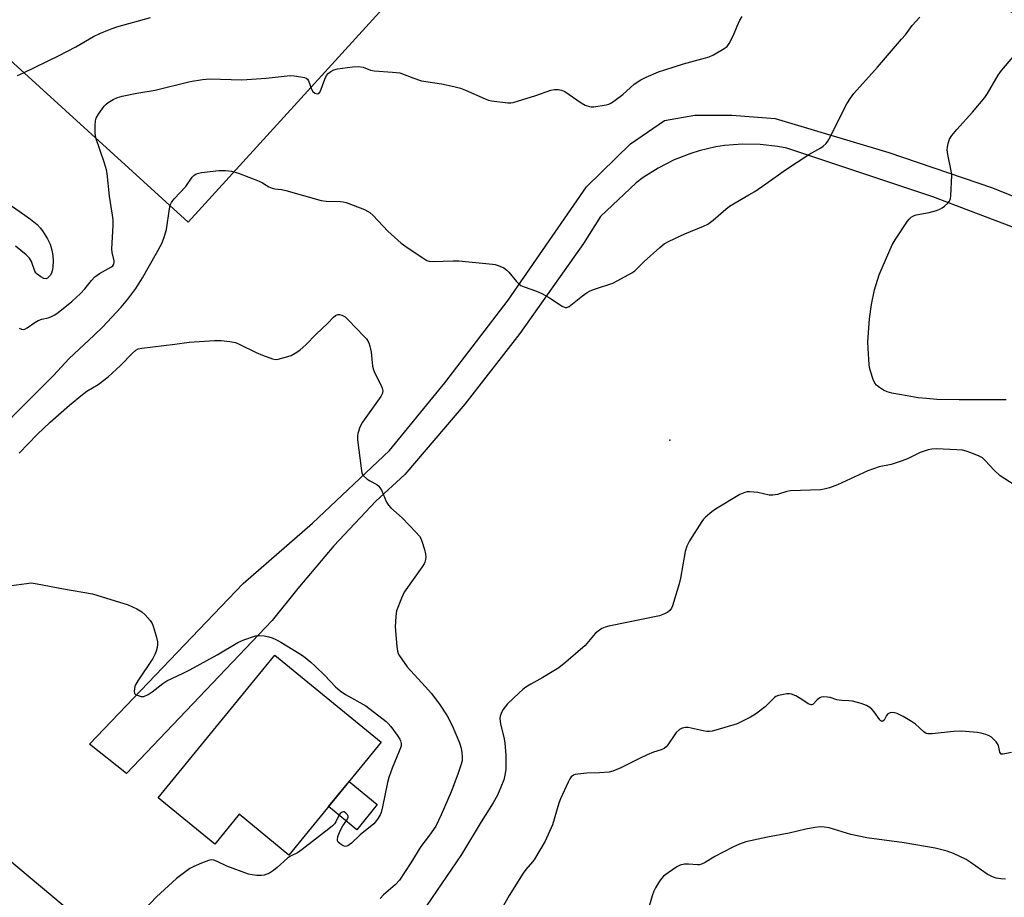
# Model space of a CAD drawing. Units: inches. Extents: x 1285766 to 1291766, y 549449 to 553450.
# Drawn here: x 1288717 to 1289018, y 550723 to 550991 of the extents above; entities that cross this region are included whole.
import ezdxf

# ---------------------------------------------------------------- set-up
doc = ezdxf.new("R2010")
doc.units = ezdxf.units.IN
doc.header["$MEASUREMENT"] = 0
for name, color, linetype in [('BLDG-Footprint', 5, 'Continuous'), ('CULTRL-Pad', 6, 'Continuous'), ('ELEV-Spot Elevation', 7, 'Continuous'), ('NTRL-Pasture Land', 2, 'Continuous'), ('TRANS-Road', 130, 'Continuous'), ('Undefined', 1, 'Continuous')]:
    doc.layers.add(name, color=color, linetype=linetype)

msp = doc.modelspace()

# ---------------------------------------------------------------- linework, layer by layer
at = {"layer": 'BLDG-Footprint', "elevation": 454.78}
msp.add_lwpolyline([(1288827.18, 550770.37), (1288798.94, 550735.9), (1288783.73, 550748.36), (1288776.26, 550739.24), (1288758.96, 550753.41), (1288794.68, 550797)], close=True, dxfattribs=at)
at = {"layer": 'CULTRL-Pad'}
msp.add_lwpolyline([(1288825.91, 550751.29), (1288819.65, 550743.64), (1288811.05, 550750.68), (1288817.32, 550758.33)], close=True, dxfattribs=at)
at = {"layer": 'ELEV-Spot Elevation'}
msp.add_point((1288915.37, 550862.64, 450.93), dxfattribs=at)
at = {"layer": 'NTRL-Pasture Land'}
msp.add_polyline3d([(1289316, 551454.12, 0), (1289297.29, 551411.75, 0), (1289289.98, 551365.16, 0), (1289292.78, 551322.59, 0), (1289294.83, 551297.41, 0), (1289289.49, 551265.89, 0), (1289280.67, 551251.79, 0), (1289241.52, 551224.26, 0), (1289207.24, 551185.22, 0), (1289184.62, 551115.9, 0), (1289174.69, 551072.81, 0), (1289175.46, 550999.61, 0), (1289164.99, 550976.29, 0), (1289150.94, 550961.78, 0), (1289123.78, 550953.26, 0), (1289102.6, 550958.58, 0), (1288949.51, 551023, 0), (1288908.26, 551037.24, 0), (1288883.62, 551044.34, 0), (1288875.34, 551039.84, 0), (1288861.08, 551031.29, 0), (1288768.15, 550929.24, 0), (1288691.96, 550998.59, 0)], dxfattribs=at)
msp.add_polyline3d([(1288659.28, 550779.71, 0), (1288743.15, 550709.46, 0), (1288712.57, 550668.99, 0), (1288923.7, 550487.83, 0), (1289091.92, 550344.31, 0), (1288852.86, 550183.05, 0), (1288576.79, 549993.96, 0), (1288476.06, 550142.87, 0), (1288297.41, 550405.25, 0), (1288568.86, 550691.5, 0)], close=True, dxfattribs=at)
at = {"layer": 'TRANS-Road'}
msp.add_polyline3d([(1289049.95, 550916.41, 0), (1288995.76, 550937, 0), (1288951.07, 550951.88, 0), (1288948.39, 550952.39, 0), (1288942.98, 550953.01, 0), (1288937.53, 550953.09, 0), (1288932.1, 550952.64, 0), (1288929.4, 550952.21, 0), (1288924.35, 550951.04, 0), (1288921.74, 550950.23, 0), (1288916.66, 550948.25, 0), (1288911.81, 550945.78, 0), (1288907.22, 550942.84, 0), (1288905.04, 550941.21, 0), (1288894.18, 550930.95, 0), (1288888.95, 550922.67, 0), (1288869.47, 550895.27, 0), (1288852.7, 550873.59, 0), (1288834.32, 550852.12, 0), (1288825.48, 550843.98, 0), (1288812.71, 550830.37, 0), (1288801.63, 550817.32, 0), (1288793.86, 550807.52, 0), (1288749.28, 550760.79, 0), (1288737.99, 550769.78, 0), (1288785, 550818.85, 0), (1288806.1, 550837.31, 0), (1288829.63, 550859.51, 0), (1288846.63, 550880.19, 0), (1288865.95, 550905.39, 0), (1288889.87, 550940.06, 0), (1288903.35, 550953.21, 0), (1288913.67, 550960.26, 0), (1288922.99, 550961.93, 0), (1288934.27, 550961.92, 0), (1288947.51, 550960.93, 0), (1288982.28, 550950.48, 0), (1289013.97, 550939.76, 0), (1289047.97, 550925.94, 0)], dxfattribs=at)
at = {"layer": 'Undefined'}
for points, elevation in [([(1288711.82, 550867.11), (1288716.9, 550872.34), (1288727, 550882.42), (1288731.76, 550887.58), (1288739.32, 550894.6), (1288741.92, 550897.15), (1288747.65, 550903.22), (1288749.72, 550905.72), (1288752.11, 550908.96), (1288754.21, 550912.22), (1288758.51, 550919.75), (1288760.1, 550922.76), (1288760.83, 550924.7), (1288761.51, 550926.99), (1288762.4, 550933.35), (1288762.66, 550934.43), (1288763.01, 550935.21), (1288763.87, 550936.38), (1288767.43, 550940.13), (1288769.34, 550942.98), (1288769.88, 550943.53), (1288770.56, 550943.95), (1288771.37, 550944.22), (1288772.23, 550944.38), (1288777.54, 550944.97), (1288779.59, 550944.98), (1288781.34, 550944.78), (1288783.51, 550944.18), (1288789.83, 550941.77), (1288790.86, 550941.25), (1288792.78, 550940.05), (1288793.81, 550939.59), (1288794.65, 550939.42), (1288796.68, 550939.21), (1288797.99, 550938.94), (1288808.83, 550935.81), (1288810.29, 550935.66), (1288814.68, 550935.56), (1288815.48, 550935.46), (1288816.41, 550935.2), (1288822.04, 550933.08), (1288823, 550932.62), (1288823.64, 550932.22), (1288824.7, 550931.23), (1288829.12, 550926.46), (1288833.23, 550922.81), (1288835.36, 550921.25), (1288839.82, 550918.29), (1288841.09, 550917.57), (1288841.84, 550917.33), (1288842.98, 550917.24), (1288849.14, 550917.42), (1288850.83, 550917.39), (1288861.14, 550916.38), (1288862.02, 550916.25), (1288862.85, 550916.02), (1288864.64, 550915.24), (1288865.55, 550914.62), (1288866.14, 550914), (1288868.54, 550911.08), (1288869.14, 550910.46), (1288869.8, 550909.92), (1288870.82, 550909.43), (1288874.65, 550908.13), (1288876.27, 550907.43), (1288878.61, 550906.12), (1288882.43, 550903.54), (1288883.38, 550903.13), (1288883.85, 550903.15), (1288884.55, 550903.49), (1288888.7, 550906.76), (1288890.06, 550907.72), (1288891.02, 550908.28), (1288892.36, 550908.81), (1288897.89, 550910.61), (1288899.44, 550911.37), (1288903.73, 550913.73), (1288904.62, 550914.41), (1288907.49, 550917.18), (1288912.25, 550921.52), (1288913.59, 550922.62), (1288915.12, 550923.46), (1288919.95, 550925.69), (1288925.66, 550928.03), (1288926.98, 550928.67), (1288928.58, 550929.86), (1288932.44, 550933.24), (1288933.56, 550934.12), (1288939.52, 550937.55), (1288941.28, 550938.64), (1288944.7, 550940.91), (1288950.65, 550945.22), (1288957.85, 550949.88), (1288961.51, 550951.99), (1288962.22, 550952.49), (1288963.08, 550953.28), (1288963.62, 550953.95), (1288964.05, 550954.69), (1288969.46, 550965.37), (1288970.53, 550967.15), (1288971.57, 550968.56), (1288978.79, 550976.6), (1288986.19, 550985.1), (1288987.33, 550986.46), (1288989.42, 550989.28), (1288991.75, 550991.89)], 450), ([(1288715.96, 550974.07), (1288717.87, 550974.84), (1288728.74, 550980.13), (1288733.77, 550982.78), (1288739.25, 550985.96), (1288741.36, 550986.97), (1288744.92, 550988.41), (1288746.3, 550988.9), (1288756.59, 550991.8)], 446), ([(1288716.5, 550896.83), (1288717.24, 550896.51), (1288717.72, 550896.44), (1288718.21, 550896.55), (1288718.93, 550896.93), (1288721.33, 550898.6), (1288722.32, 550899.2), (1288723.4, 550899.61), (1288725.33, 550900.05), (1288726.15, 550900.32), (1288727.45, 550900.96), (1288728.43, 550901.59), (1288732.57, 550904.99), (1288735.22, 550907.42), (1288736.55, 550908.85), (1288738.59, 550911.46), (1288739.62, 550912.5), (1288741.03, 550913.57), (1288744.71, 550915.58), (1288745.14, 550915.93), (1288745.45, 550916.41), (1288745.56, 550916.88), (1288745.53, 550917.41), (1288744.91, 550919.93), (1288744.77, 550921.09), (1288745.21, 550928.19), (1288745.23, 550929.93), (1288745.05, 550931.37), (1288744.1, 550937.13), (1288743.42, 550944.08), (1288743.21, 550945.23), (1288742.62, 550947.21), (1288739.91, 550954.99), (1288739.69, 550956.42), (1288739.69, 550958.75), (1288739.78, 550960.19), (1288740.01, 550961), (1288740.73, 550962.24), (1288742.46, 550964.63), (1288743.05, 550965.26), (1288743.74, 550965.78), (1288745.25, 550966.66), (1288746.56, 550967.3), (1288747.93, 550967.72), (1288752.47, 550968.65), (1288758.04, 550969.58), (1288768.72, 550972.2), (1288772.57, 550972.86), (1288774.78, 550972.98), (1288784.59, 550972.73), (1288792.01, 550973.27), (1288799.35, 550973.99), (1288800.53, 550973.93), (1288802.61, 550973.65), (1288803.73, 550973.4), (1288804.23, 550973.19), (1288804.6, 550972.87), (1288804.88, 550972.45), (1288805.87, 550969.83), (1288806.27, 550969.14), (1288806.81, 550968.66), (1288807.23, 550968.51), (1288807.65, 550968.47), (1288808.03, 550968.57), (1288808.45, 550969.08), (1288809.88, 550972.93), (1288810.39, 550973.99), (1288810.92, 550974.61), (1288811.77, 550975.27), (1288812.71, 550975.8), (1288813.79, 550976.12), (1288818.4, 550976.73), (1288820.12, 550976.83), (1288821.6, 550976.58), (1288823.92, 550975.72), (1288824.97, 550975.44), (1288830.6, 550975.09), (1288832.85, 550974.83), (1288833.67, 550974.59), (1288836.84, 550973.3), (1288839.49, 550972.46), (1288845.58, 550971.52), (1288849.34, 550970.71), (1288851.34, 550970.14), (1288852.91, 550969.59), (1288858.89, 550966.89), (1288859.96, 550966.49), (1288860.81, 550966.28), (1288865.84, 550965.73), (1288866.73, 550965.71), (1288867.47, 550965.79), (1288874.44, 550967.89), (1288878.99, 550969.53), (1288880.09, 550969.72), (1288881.2, 550969.74), (1288882.28, 550969.57), (1288883.25, 550969.13), (1288888.24, 550965.74), (1288889.48, 550965), (1288890.77, 550964.55), (1288891.3, 550964.47), (1288892.16, 550964.48), (1288895.92, 550965.08), (1288896.75, 550965.3), (1288897.52, 550965.66), (1288898.69, 550966.48), (1288900.96, 550968.27), (1288904.49, 550971.4), (1288906.49, 550972.69), (1288908.09, 550973.49), (1288911.9, 550975.12), (1288913.85, 550975.81), (1288919.49, 550977.61), (1288927.34, 550979.78), (1288928.65, 550980.39), (1288931.96, 550982.24), (1288932.85, 550982.93), (1288933.51, 550983.84), (1288934.83, 550986.41), (1288935.9, 550989.15), (1288936.74, 550990.92), (1288937.5, 550992.07)], 448), ([(1289018.11, 550874.95), (1289003.75, 550874.95), (1288996.99, 550875.09), (1288993.81, 550875.33), (1288991.23, 550875.6), (1288987.84, 550876.16), (1288983.16, 550877.04), (1288981.72, 550877.4), (1288980.66, 550877.9), (1288979.42, 550878.71), (1288978.51, 550879.43), (1288977.97, 550880.09), (1288977.49, 550881.15), (1288976.66, 550883.72), (1288976.37, 550884.88), (1288976.25, 550885.73), (1288975.93, 550890.64), (1288975.91, 550892.67), (1288976.37, 550899.71), (1288977, 550904.09), (1288977.94, 550908.55), (1288979.31, 550913.1), (1288980.19, 550915.3), (1288983.32, 550922.32), (1288984.21, 550923.85), (1288987.97, 550929.5), (1288988.49, 550930.2), (1288989.09, 550930.8), (1288989.81, 550931.21), (1288990.62, 550931.48), (1288994.57, 550932.22), (1288996.81, 550932.79), (1288997.88, 550933.17), (1288998.61, 550933.58), (1288999.28, 550934.1), (1289000.32, 550935.05), (1289000.83, 550935.68), (1289001.13, 550936.44), (1289001.26, 550937.3), (1289001.5, 550943.58), (1289001.35, 550944.9), (1289000.29, 550949.91), (1289000.11, 550951.33), (1289000.17, 550952.16), (1289000.38, 550953.25), (1289000.8, 550954.57), (1289001.57, 550955.76), (1289003.02, 550957.56), (1289007.83, 550962.8), (1289011.61, 550967.34), (1289012.42, 550968.57), (1289015.66, 550974.19), (1289016.66, 550975.61), (1289020.23, 550979.78)], 452), ([(1288710.96, 550936.48), (1288719.97, 550930.16), (1288721.95, 550928.49), (1288722.95, 550927.5), (1288723.66, 550926.61), (1288725.19, 550924.1), (1288725.94, 550922.53), (1288726.45, 550920.65), (1288726.76, 550919.01), (1288726.85, 550917.32), (1288726.82, 550915.62), (1288726.71, 550914.77), (1288726.36, 550913.66), (1288725.93, 550912.91), (1288725.18, 550912.12), (1288724.75, 550911.92), (1288724.06, 550912.03), (1288723.1, 550912.53), (1288721.96, 550913.35), (1288721.6, 550913.75), (1288721.33, 550914.22), (1288720.27, 550917.21), (1288719.69, 550918.2), (1288718.64, 550919.22), (1288715.4, 550921.89)], 448), ([(1289017.98, 550728.52), (1289016.5, 550728.62), (1289015.04, 550728.85), (1289013.93, 550729.2), (1289012.37, 550730.02), (1289007.11, 550733.73), (1289005.88, 550734.5), (1289002, 550736.36), (1289000.12, 550737.09), (1288996.41, 550737.97), (1288986.99, 550739.6), (1288975.51, 550741.13), (1288970.71, 550742.14), (1288964.08, 550744.17), (1288962.49, 550744.42), (1288961.4, 550744.46), (1288959.71, 550744.29), (1288956.9, 550743.84), (1288951.83, 550742.54), (1288945.15, 550741.3), (1288938.57, 550739.88), (1288936.69, 550739.23), (1288934.6, 550738.29), (1288929.13, 550735.4), (1288926.1, 550733.57), (1288925.06, 550733.08), (1288924.36, 550732.93), (1288923.81, 550732.91), (1288921.02, 550733.14), (1288919.88, 550733.11), (1288918.46, 550732.8), (1288917.44, 550732.3), (1288914.83, 550730.5), (1288913.46, 550729.46), (1288912.86, 550728.85), (1288912.19, 550727.89), (1288910.97, 550725.86), (1288910.44, 550724.81), (1288909.96, 550723.41), (1288908.66, 550718.82)], 446)]:
    msp.add_lwpolyline(points, dxfattribs=dict(at, elevation=elevation))
for points in [[(1288716.51, 550858.65, 452), (1288721.97, 550864.33, 452), (1288725.95, 550868.1, 452), (1288731.84, 550873.3, 452), (1288735.83, 550876.59, 452), (1288737.2, 550877.6, 452), (1288740.61, 550879.64, 452), (1288743.65, 550881.99, 452), (1288747.5, 550885.47, 452), (1288751.12, 550889.25, 452), (1288752.18, 550890.15, 452), (1288752.9, 550890.51, 452), (1288754.03, 550890.75, 452), (1288764.07, 550891.94, 452), (1288768.44, 550892.55, 452), (1288776.15, 550893.07, 452), (1288778.23, 550893.11, 452), (1288780.88, 550892.81, 452), (1288782.61, 550892.47, 452), (1288783.95, 550891.91, 452), (1288788.94, 550889.4, 452), (1288790.86, 550888.59, 452), (1288793.95, 550887.47, 452), (1288794.8, 550887.32, 452), (1288795.65, 550887.39, 452), (1288797.93, 550887.98, 452), (1288799.61, 550888.55, 452), (1288800.88, 550889.21, 452), (1288802.31, 550890.15, 452), (1288804.22, 550891.88, 452), (1288807.2, 550894.95, 452), (1288810.86, 550898.33, 452), (1288812.55, 550900.18, 452), (1288813.16, 550900.69, 452), (1288813.87, 550901, 452), (1288814.37, 550901.05, 452), (1288815.14, 550900.87, 452), (1288816.11, 550900.33, 452), (1288817.19, 550899.33, 452), (1288821.88, 550894.44, 452), (1288822.62, 550893.56, 452), (1288823.34, 550892.41, 452), (1288823.71, 550891.4, 452), (1288824.12, 550889.54, 452), (1288824.53, 550885.27, 452), (1288824.75, 550884.14, 452), (1288825.18, 550883.15, 452), (1288827.15, 550879.33, 452), (1288827.47, 550878.53, 452), (1288827.64, 550877.72, 452), (1288827.52, 550876.98, 452), (1288827, 550876.01, 452), (1288821.41, 550868.17, 452), (1288820.66, 550866.61, 452), (1288820, 550864.71, 452), (1288819.87, 550863.87, 452), (1288819.93, 550862.69, 452), (1288820.97, 550854.09, 452), (1288821.24, 550852.66, 452), (1288821.45, 550852.14, 452), (1288821.74, 550851.71, 452), (1288822.73, 550850.79, 452), (1288823.64, 550850.17, 452), (1288825.82, 550849.12, 452), (1288826.43, 550848.62, 452), (1288827.19, 550847.4, 452), (1288828.79, 550843.73, 452), (1288829.35, 550842.8, 452), (1288830.12, 550841.99, 452), (1288833.52, 550838.92, 452), (1288837.84, 550834.44, 452), (1288838.81, 550833.34, 452), (1288839.27, 550832.61, 452), (1288839.6, 550831.79, 452), (1288840.37, 550829.21, 452), (1288840.7, 550827.77, 452), (1288840.73, 550826.95, 452), (1288840.64, 550826.16, 452), (1288840.46, 550825.39, 452), (1288840.25, 550824.88, 452), (1288839.65, 550823.89, 452), (1288834.2, 550816.19, 452), (1288833.33, 550814.35, 452), (1288831.85, 550810.54, 452), (1288831.57, 550808.8, 452), (1288831.4, 550805.56, 452), (1288831.87, 550799.6, 452), (1288832.08, 550798.16, 452), (1288832.31, 550797.48, 452), (1288832.72, 550796.72, 452), (1288835.1, 550793.37, 452), (1288836.05, 550792.24, 452), (1288840.67, 550787.29, 452), (1288842.38, 550785.34, 452), (1288844.98, 550781.98, 452), (1288847.3, 550778.43, 452), (1288848.87, 550775.46, 452), (1288851.09, 550770.22, 452), (1288851.53, 550768.59, 452), (1288851.81, 550767.21, 452), (1288851.92, 550765.76, 452), (1288851.85, 550764.72, 452), (1288851.52, 550763.36, 452), (1288850.61, 550760.58, 452), (1288848.57, 550755.22, 452), (1288845.48, 550748.22, 452), (1288843.79, 550744.75, 452), (1288841.92, 550741.95, 452), (1288839.3, 550738.51, 452), (1288836.17, 550733.5, 452), (1288832.76, 550728.26, 452), (1288831.39, 550726.76, 452), (1288827.8, 550723.69, 452), (1288826.85, 550722.59, 452)], [(1289023.14, 550847.4, 450), (1289016.3, 550851.78, 450), (1289014.46, 550853.45, 450), (1289011.74, 550856.46, 450), (1289010.89, 550857.21, 450), (1289009.86, 550857.76, 450), (1289007.64, 550858.64, 450), (1289005.96, 550859.25, 450), (1289004.82, 550859.55, 450), (1289003.04, 550859.7, 450), (1288996.77, 550860, 450), (1288995.44, 550859.91, 450), (1288994.33, 550859.66, 450), (1288991.89, 550858.84, 450), (1288988.02, 550856.95, 450), (1288986.37, 550856.3, 450), (1288982.95, 550855.24, 450), (1288979.32, 550854.46, 450), (1288975.87, 550853.31, 450), (1288966.54, 550848.97, 450), (1288964.15, 550848.08, 450), (1288962.52, 550847.62, 450), (1288961.42, 550847.51, 450), (1288952.21, 550847.16, 450), (1288951.06, 550846.93, 450), (1288948.24, 550846.03, 450), (1288946.84, 550845.81, 450), (1288945.72, 550845.85, 450), (1288942.2, 550846.65, 450), (1288939.84, 550846.88, 450), (1288938.97, 550846.84, 450), (1288938.22, 550846.68, 450), (1288936.7, 550846, 450), (1288929.28, 550841.56, 450), (1288928.16, 550840.72, 450), (1288926.23, 550839.07, 450), (1288925.65, 550838.47, 450), (1288925.12, 550837.78, 450), (1288921.32, 550831.83, 450), (1288920.54, 550830.28, 450), (1288920.03, 550828.61, 450), (1288918.58, 550820.47, 450), (1288918.18, 550818.76, 450), (1288916.14, 550812.06, 450), (1288915.82, 550811.27, 450), (1288915.35, 550810.62, 450), (1288914.72, 550810.12, 450), (1288913.76, 550809.57, 450), (1288912.19, 550808.95, 450), (1288896.72, 550805.84, 450), (1288895.6, 550805.54, 450), (1288894.6, 550805.06, 450), (1288893.44, 550804.29, 450), (1288892.58, 550803.58, 450), (1288889.47, 550799.93, 450), (1288883.56, 550794.8, 450), (1288881.38, 550793.13, 450), (1288879.44, 550791.81, 450), (1288876.51, 550790.11, 450), (1288872.83, 550788.14, 450), (1288871.32, 550787.18, 450), (1288870.39, 550786.45, 450), (1288869.32, 550785.47, 450), (1288865.77, 550782.06, 450), (1288865, 550781.2, 450), (1288864.33, 550780.21, 450), (1288863.78, 550779.17, 450), (1288863.5, 550778.35, 450), (1288863.44, 550777.56, 450), (1288863.62, 550775.91, 450), (1288864.63, 550771.91, 450), (1288864.89, 550770.15, 450), (1288865.22, 550766.29, 450), (1288865.18, 550761.98, 450), (1288864.93, 550760.29, 450), (1288864.58, 550758.86, 450), (1288863.74, 550756.66, 450), (1288862.68, 550754.23, 450), (1288861.38, 550751.89, 450), (1288857.64, 550745.99, 450), (1288851.71, 550736.04, 450), (1288837.97, 550715.86, 450)], [(1288714.11, 550818.22, 454), (1288718.75, 550818.89, 454), (1288720.2, 550819, 454), (1288721.96, 550818.79, 454), (1288730.02, 550817.24, 454), (1288738.87, 550815.73, 454), (1288749.84, 550812.28, 454), (1288752.51, 550811.1, 454), (1288754, 550810.24, 454), (1288755.03, 550809.26, 454), (1288756.52, 550807.52, 454), (1288757.16, 550806.58, 454), (1288757.48, 550805.8, 454), (1288758.34, 550802.73, 454), (1288758.73, 550801.05, 454), (1288758.77, 550800.2, 454), (1288758.67, 550799.34, 454), (1288758.4, 550798.19, 454), (1288758.01, 550797.13, 454), (1288757.31, 550795.93, 454), (1288752.76, 550789.16, 454), (1288752.16, 550788.13, 454), (1288751.82, 550787.33, 454), (1288751.62, 550785.97, 454), (1288751.78, 550785.28, 454), (1288752.09, 550784.96, 454), (1288752.52, 550784.71, 454), (1288753.8, 550784.34, 454), (1288754.59, 550784.37, 454), (1288755.92, 550784.93, 454), (1288757.17, 550785.73, 454), (1288760.42, 550788.28, 454), (1288761.61, 550789.12, 454), (1288766.59, 550791.41, 454), (1288768.7, 550792.48, 454), (1288776.96, 550797.03, 454), (1288783.33, 550800.81, 454), (1288785.19, 550801.62, 454), (1288788.77, 550802.84, 454), (1288789.9, 550802.97, 454), (1288791.36, 550802.86, 454), (1288792.79, 550802.59, 454), (1288793.86, 550802.2, 454), (1288795.16, 550801.6, 454), (1288796.43, 550800.9, 454), (1288801.93, 550797.61, 454), (1288803.37, 550796.64, 454), (1288805.63, 550794.81, 454), (1288806.94, 550793.64, 454), (1288809.89, 550790.77, 454), (1288813.18, 550787.31, 454), (1288814.63, 550786.03, 454), (1288816.24, 550784.94, 454), (1288822.46, 550781.52, 454), (1288828.63, 550776.65, 454), (1288829.27, 550776.06, 454), (1288830.04, 550775.16, 454), (1288832.04, 550772.52, 454), (1288832.85, 550771.28, 454), (1288833.05, 550770.77, 454), (1288833.2, 550770.01, 454), (1288833.2, 550769.24, 454), (1288833.08, 550768.69, 454), (1288832.68, 550767.59, 454), (1288830.47, 550762.42, 454), (1288829.5, 550759.62, 454), (1288829.07, 550758.04, 454), (1288827.55, 550750.62, 454), (1288827.12, 550748.92, 454), (1288826.78, 550748.15, 454), (1288826.2, 550747.2, 454), (1288825.39, 550746.07, 454), (1288824.84, 550745.45, 454), (1288820.71, 550742.05, 454), (1288818.06, 550739.54, 454), (1288816.91, 550738.74, 454), (1288816.21, 550738.53, 454), (1288815.5, 550738.72, 454), (1288814.58, 550739.31, 454), (1288814.02, 550739.86, 454), (1288813.78, 550740.28, 454), (1288813.74, 550740.52, 454), (1288813.93, 550741.58, 454), (1288814.69, 550743.53, 454), (1288815.39, 550744.8, 454), (1288816.6, 550746.54, 454), (1288817, 550747.5, 454), (1288817.01, 550747.73, 454), (1288816.85, 550748.17, 454), (1288816.38, 550748.73, 454), (1288815.79, 550749.09, 454), (1288815.59, 550749.12, 454), (1288815.2, 550749, 454), (1288814.65, 550748.55, 454), (1288814.16, 550747.92, 454), (1288813.25, 550746.08, 454), (1288812.84, 550745.45, 454), (1288812.26, 550744.83, 454), (1288811.16, 550743.87, 454), (1288803.01, 550737.55, 454), (1288801.55, 550736.6, 454), (1288799.39, 550735.52, 454), (1288798.46, 550734.94, 454), (1288795.36, 550732.06, 454), (1288794.25, 550731.15, 454), (1288793, 550730.4, 454), (1288791.37, 550729.76, 454), (1288790.53, 550729.64, 454), (1288789.1, 550729.67, 454), (1288787.68, 550729.8, 454), (1288786.55, 550730.05, 454), (1288780.01, 550732.45, 454), (1288776.82, 550734.04, 454), (1288776.02, 550734.34, 454), (1288775.21, 550734.39, 454), (1288774.39, 550734.24, 454), (1288772.26, 550733.44, 454), (1288769.92, 550732.4, 454), (1288768.68, 550731.74, 454), (1288764.59, 550728.76, 454), (1288758.45, 550723.08, 454), (1288754.67, 550719.12, 454)], [(1289019.78, 550767.21, 448), (1289017.27, 550766.66, 448), (1289016.62, 550766.73, 448), (1289016.37, 550766.98, 448), (1289016.2, 550767.34, 448), (1289015.88, 550768.85, 448), (1289015.65, 550769.55, 448), (1289015.05, 550770.47, 448), (1289014.31, 550771.3, 448), (1289013.68, 550771.85, 448), (1289012.95, 550772.29, 448), (1289011.89, 550772.75, 448), (1289010.49, 550773.15, 448), (1289009.35, 550773.37, 448), (1289004.46, 550773.76, 448), (1289002.01, 550773.64, 448), (1288995.48, 550772.87, 448), (1288994.18, 550772.88, 448), (1288993.69, 550773.04, 448), (1288992.99, 550773.51, 448), (1288990.41, 550775.84, 448), (1288989.25, 550776.72, 448), (1288986.68, 550778.24, 448), (1288984.85, 550779.12, 448), (1288984.05, 550779.35, 448), (1288983.51, 550779.39, 448), (1288982.71, 550779.31, 448), (1288982.01, 550779.06, 448), (1288981.53, 550778.55, 448), (1288980.9, 550777.12, 448), (1288980.47, 550776.76, 448), (1288980.16, 550776.7, 448), (1288979.84, 550776.85, 448), (1288979.54, 550777.15, 448), (1288977.82, 550779.59, 448), (1288977.11, 550780.44, 448), (1288976.46, 550780.97, 448), (1288975.5, 550781.55, 448), (1288973.81, 550782.14, 448), (1288971.22, 550782.85, 448), (1288970.08, 550783.03, 448), (1288967.88, 550783.08, 448), (1288967.08, 550783.17, 448), (1288966.36, 550783.34, 448), (1288964.39, 550784.02, 448), (1288963.56, 550784.17, 448), (1288962.17, 550784.18, 448), (1288961.64, 550784.09, 448), (1288961.16, 550783.89, 448), (1288960.33, 550783.26, 448), (1288959.09, 550781.93, 448), (1288958.72, 550781.74, 448), (1288958.5, 550781.73, 448), (1288957.59, 550782.1, 448), (1288955.38, 550783.57, 448), (1288953.84, 550784.48, 448), (1288952.5, 550785.05, 448), (1288951.95, 550785.15, 448), (1288951.09, 550785.12, 448), (1288948.53, 550784.62, 448), (1288947.74, 550784.3, 448), (1288947.29, 550783.99, 448), (1288944.44, 550781.15, 448), (1288941.56, 550778.88, 448), (1288940.03, 550777.98, 448), (1288935.9, 550775.93, 448), (1288929.43, 550774.01, 448), (1288928.29, 550773.72, 448), (1288927.44, 550773.6, 448), (1288926.62, 550773.64, 448), (1288925.51, 550773.81, 448), (1288920.91, 550774.82, 448), (1288920.09, 550774.87, 448), (1288919.15, 550774.69, 448), (1288918.28, 550774.22, 448), (1288917.32, 550773.29, 448), (1288916.64, 550772.41, 448), (1288914.75, 550769.52, 448), (1288914.19, 550768.93, 448), (1288913.57, 550768.47, 448), (1288912.65, 550768, 448), (1288910.31, 550767.29, 448), (1288908.43, 550766.51, 448), (1288906.06, 550765.41, 448), (1288902.2, 550763.4, 448), (1288900.33, 550762.55, 448), (1288897.89, 550761.53, 448), (1288896.77, 550761.21, 448), (1288893.83, 550760.96, 448), (1288890.03, 550760.88, 448), (1288887.2, 550760.61, 448), (1288886.39, 550760.46, 448), (1288885.89, 550760.28, 448), (1288885.24, 550759.77, 448), (1288884.78, 550759.14, 448), (1288884.26, 550758.18, 448), (1288881.91, 550753.1, 448), (1288881.43, 550751.72, 448), (1288879.5, 550745.13, 448), (1288877.2, 550740.1, 448), (1288874.03, 550734.61, 448), (1288873.42, 550733.81, 448), (1288871.3, 550731.43, 448), (1288870.5, 550730.36, 448), (1288866.27, 550723.56, 448), (1288863.19, 550718.09, 448)]]:
    msp.add_polyline3d(points, dxfattribs=at)

doc.saveas('drawing.dxf')
